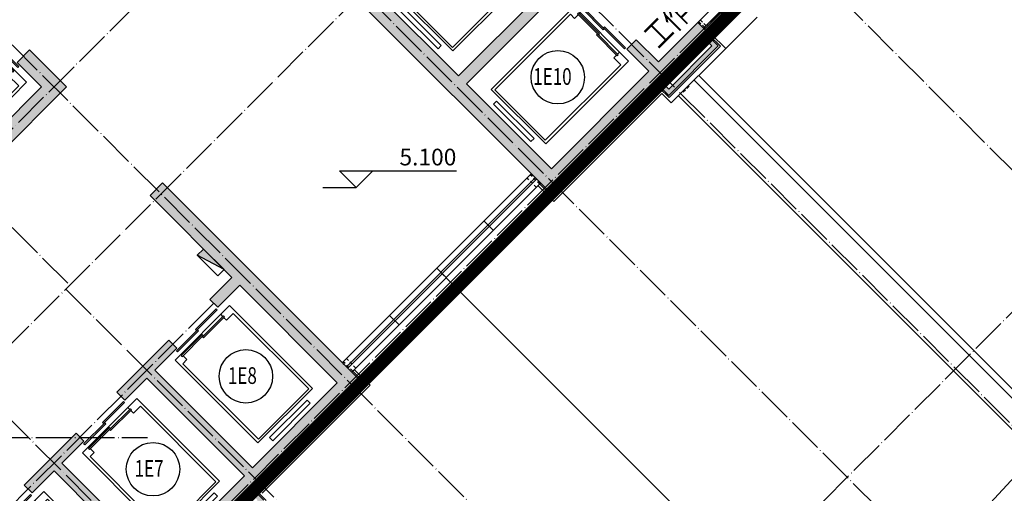
# Model space of a CAD drawing. Units: millimetres. Extents: x -232267 to 253411, y -251532 to 328957.
# Drawn here: x 145840 to 167961, y 44617 to 55255 of the extents above; entities that cross this region are included whole.
import ezdxf
from ezdxf.enums import TextEntityAlignment as Align

# ---------------------------------------------------------------- set-up
doc = ezdxf.new("R2010")
doc.units = ezdxf.units.MM
doc.header["$LTSCALE"] = 40
for name, pattern in [('HIDDEN2', [0.1875, 0.125, -0.0625]), ('可见线', [0]), ('标注_尺寸', [0]), ('标注_文字', [0]), ('标注_标高', [0]), ('标注_符号', [0]), ('窗', [0]), ('结构', [0]), ('结构-填充', [0]), ('设备', [0]), ('轮廓线', [0]), ('轴网', [24.2, 20, -2, 0.2, -2]), ('辅助线', [3, 1.8, -1.2]), ('饰面', [0])]:
    doc.linetypes.add(name, pattern=pattern)
doc.layers.add('_aid', color=250, linetype='辅助线', plot=False)
for name, color, linetype in [('A_equipment', 45, '设备'), ('A_finishing', 42, '饰面'), ('A_grid', 165, '轴网'), ('A_outline', 41, '轮廓线'), ('A_profile', 153, '可见线'), ('A_structure', 7, '结构'), ('A_structure-h', 253, '结构-填充'), ('A_window', 150, '窗'), ('AN_dim', 224, '标注_尺寸'), ('AN_mark', 224, '标注_符号'), ('AN_spot', 224, '标注_标高'), ('AN_text', 183, '标注_文字'), ('P-F-FH', 10, 'Continuous'), ('防火分区线', 5, 'Continuous')]:
    doc.layers.add(name, color=color, linetype=linetype)
doc.styles.add('Chs', font='romans.shx', dxfattribs={"bigfont": 'gbcbig.shx'})
doc.styles.add('Dimension', font='romans.shx', dxfattribs={"width": 0.8, "bigfont": 'chs.shx'})
doc.styles.add('Number', font='romans.shx')
doc.dimstyles.new('1-150', dxfattribs={"dimtxt": 375, "dimasz": 225, "dimexe": 0, "dimexo": 375, "dimgap": 150, "dimtad": 1, "dimdec": 0, "dimzin": 0, "dimdsep": 46, "dimtxsty": 'Dimension', "dimblk": '$tick', "dimcen": 375, "dimclrt": 183, "dimadec": 1, "dimazin": 2, "dimtfac": 1, "dimtdec": 0, "dimtmove": 2, "dimatfit": 3, "dimldrblk": '$arrow', "dimfxl": 1, "dimarcsym": 0})

# ---------------------------------------------------------------- blocks, each defined once
blk = doc.blocks.new('$tick')
at = {"color": 0}
for p, q in [((0, -1), (0, 1)), ((-1, 0), (1, 0))]:
    blk.add_line(p, q, dxfattribs=at)
at = {"color": 0, "const_width": 0.2}
blk.add_lwpolyline([(0.495, 0.495), (-0.495, -0.495)], dxfattribs=at)
blk = doc.blocks.new('*D489')
at = {"layer": 'AN_dim', "color": 0, "lineweight": -2, "ltscale": 300, "transparency": 16777216}
for p, q in [((185563, 49920), (185793, 49690)), ((155352, 19249), (185634, 49531)), ((154963, 19320), (155193, 19090))]:
    blk.add_line(p, q, dxfattribs=at)
at = {"layer": 'Defpoints', "color": 0, "ltscale": 300, "transparency": 16777216}
for p in [(185298, 50185), (185793, 49690), (154698, 19585)]:
    blk.add_point(p, dxfattribs=at)
at = {"layer": 'AN_dim', "color": 0, "lineweight": -2, "ltscale": 300, "transparency": 16777216, "xscale": 225, "yscale": 225, "zscale": 225}
for p, rotation in [((185793, 49690), 45.00000000033888), ((155193, 19090), 225.0000000003389)]:
    blk.add_blockref('$tick', p, dxfattribs=dict(at, rotation=rotation))
at = {"layer": 'AN_dim', "color": 183, "ltscale": 300, "transparency": 16777216, "insert": (170254, 34628), "char_height": 375, "attachment_point": 5, "rotation": 45, "style": 'Dimension'}
blk.add_mtext('43275', dxfattribs=at)
blk = doc.blocks.new('$arrow')
at = {"color": 0}
blk.add_solid([(0, 0), (-1.6, 0.267), (-1.6, -0.267)], dxfattribs=at)
blk = doc.blocks.new('N_spot')
for p, q in [((-2.5, 2.5), (15, 2.5)), ((-2.5, 2.5), (0, 0)), ((0, 0), (2.5, 2.5)), ((-5, 0), (0, 0))]:
    blk.add_line(p, q)
at = {"style": 'Number'}
blk.add_attdef('SPOT', text='', height=2.5, dxfattribs=at).set_placement((15, 3.33), align=Align.RIGHT)
blk = doc.blocks.new('A$9155735')
at = {"layer": 'A_equipment'}
for p, q in [((-61, 1142), (605, 1142)), ((-61, 1110), (-61, 1142)), ((605, 1110), (-61, 1110)), ((605, 1142), (605, 1110)), ((1061, 978), (-1069, 978)), ((-1069, -1002), (-1069, 978)), ((-695, 1104), (-29, 1104)), ((-695, 1072), (-695, 1104)), ((-29, 1072), (-695, 1072)), ((-29, 953), (-695, 953)), ((-695, 953), (-695, 921)), ((-695, 921), (-29, 921)), ((-670, 953), (-670, 978)), ((-670, 798), (-670, 921)), ((605, 915), (-61, 915)), ((-61, 915), (-61, 883)), ((-29, 1104), (-29, 1072)), ((-29, 921), (-29, 953)), ((580, 978), (580, 915)), ((605, 883), (605, 915)), ((1061, -1002), (1061, 978)), ((-1004, 798), (-670, 798)), ((-1004, -952), (-1004, 798)), ((-61, 883), (605, 883)), ((580, 883), (580, 798)), ((580, 798), (996, 798)), ((996, -952), (996, 798)), ((-1069, -1002), (1061, -1002)), ((996, -952), (-1004, -952)), ((590, -1172), (-598, -1172)), ((-598, -1172), (-598, -1272)), ((590, -1272), (-598, -1272)), ((590, -1172), (590, -1272))]:
    blk.add_line(p, q, dxfattribs=at)
blk = doc.blocks.new('A$9155734')
at = {"layer": 'A_equipment'}
for p, q in [((-865, -1247), (-865, 1383)), ((-865, 1383), (865, 1383)), ((61, 1547), (-605, 1547)), ((-605, 1547), (-605, 1515)), ((-605, 1515), (61, 1515)), ((-580, 1383), (-580, 1320)), ((695, 1509), (29, 1509)), ((29, 1509), (29, 1477)), ((29, 1477), (695, 1477)), ((29, 1326), (29, 1358)), ((29, 1358), (695, 1358)), ((61, 1515), (61, 1547)), ((670, 1358), (670, 1383)), ((695, 1477), (695, 1509)), ((695, 1358), (695, 1326)), ((865, 1383), (865, -1247)), ((-580, 1203), (-800, 1203)), ((-800, 1203), (-800, -1197)), ((-605, 1288), (-605, 1320)), ((-605, 1320), (61, 1320)), ((61, 1288), (-605, 1288)), ((-580, 1288), (-580, 1203)), ((695, 1326), (29, 1326)), ((61, 1320), (61, 1288)), ((670, 1203), (670, 1326)), ((800, 1203), (670, 1203)), ((800, -1197), (800, 1203)), ((865, -1247), (-865, -1247)), ((-800, -1197), (800, -1197)), ((-594, -1347), (594, -1347)), ((-594, -1347), (-594, -1447)), ((-594, -1447), (594, -1447)), ((594, -1347), (594, -1447))]:
    blk.add_line(p, q, dxfattribs=at)
blk = doc.blocks.new('sc6019')
at = {"layer": '_aid'}
for p, q in [((4193, 4108), (3981, 4320)), ((4264, 4179), (4052, 4391)), ((4285, 4200), (4073, 4412)), ((134, 49), (-78, 262)), ((42, -42), (-170, 170)), ((64, -21), (-148, 191))]:
    blk.add_line(p, q, dxfattribs=at)
at = {"layer": 'A_window'}
for p, q in [((-170, 170), (4073, 4412)), ((-78, 78), (4165, 4320)), ((-49, 49), (4193, 4292)), ((42, -42), (4285, 4200)), ((3224, 3140), (3012, 3352)), ((2164, 2079), (1952, 2291)), ((1103, 1018), (891, 1230))]:
    blk.add_line(p, q, dxfattribs=at)
blk = doc.blocks.new('116116')
at = {"layer": '_aid'}
for p, q in [((50, 0), (50, -400)), ((80, 0), (80, -400)), ((130, 0), (130, -400)), ((1030, 0), (1030, -400)), ((1080, 0), (1080, -400)), ((1110, 0), (1110, -400)), ((1110, 0), (1110, -400))]:
    blk.add_line(p, q, dxfattribs=at)
at = {"layer": 'A_window'}
for p, q in [((50, 0), (1110, 0)), ((50, -180), (1110, -180)), ((50, -220), (1110, -220)), ((50, -400), (1110, -400))]:
    blk.add_line(p, q, dxfattribs=at)
blk = doc.blocks.new('A$14180919')
at = {"layer": 'A_outline'}
for p, q in [((-9240, 7225), (9800, 7225)), ((-9240, 7075), (9650, 7075)), ((-9240, 6575), (9650, 6575)), ((9150, 0), (-10040, 0))]:
    blk.add_line(p, q, dxfattribs=at)
blk = doc.blocks.new('消火栓')
at = {"layer": 'P-F-FH'}
for p, q in [((650, 200), (0, 0)), ((650, 200), (0, 200)), ((0, 0), (0, 200)), ((650, 0), (0, 0)), ((650, 0), (650, 200))]:
    blk.add_line(p, q, dxfattribs=at)
blk.add_solid([(0, 200), (650, 200), (0, 200), (0, 0)], dxfattribs=at)

msp = doc.modelspace()

# ---------------------------------------------------------------- hatches: boundary and pattern name
at = {"layer": 'A_structure-h'}
h = msp.add_hatch(color=256, dxfattribs=at)
h.dxf.hatch_style = 1
h.paths.add_polyline_path([(160209.5, 53766.7), (160421.7, 53554.5), (161531.8, 54664.7), (161319.7, 54876.8), (161355, 54912.2), (161072.2, 55195), (160188.3, 54311.1), (159693.3, 54806.1), (159481.2, 54594), (159976.2, 54099), (157784.1, 51907), (155875, 53816.2), (158067, 56008.2), (158562, 55513.2), (158774.1, 55725.4), (157607.4, 56892.1), (157395.2, 56680), (157890.2, 56185), (155698.2, 53992.9), (153789, 55902.1), (155981, 58094.2), (156476, 57599.2), (156688.1, 57811.3), (155981, 58518.4), (153294, 55831.4), (157784.1, 51341.3)])
h.paths.add_polyline_path([(160280.2, 53837.4), (161249, 54806.1), (161390.4, 54664.7), (160421.7, 53696)], flags=16)
h = msp.add_hatch(color=256, dxfattribs=at)
h.dxf.hatch_style = 1
h.paths.add_polyline_path([(146894.7, 53745.5), (146063.9, 54576.3), (145781, 54293.5), (146329, 53745.5), (144525.9, 51942.3), (142581.3, 53886.9), (144384.5, 55690), (144932.5, 55142), (145215.3, 55424.8), (143942.5, 56697.6), (143659.7, 56414.8), (144207.7, 55866.8), (142404.6, 54063.7), (140460, 56008.2), (142263.2, 57811.3), (142811.2, 57263.3), (143094, 57546.2), (142333.9, 58306.3), (140035.8, 56008.2), (144313.8, 51730.2), (141061.1, 48477.5), (136860.6, 52677.9), (136860.6, 52112.3), (140778.2, 48194.7), (140636.8, 48053.3), (140919.6, 47770.4)])
h = msp.add_hatch(color=256, dxfattribs=at)
h.dxf.hatch_style = 1
h.paths.add_polyline_path([(140410.6, 37322.2), (140410.6, 38022.2), (140610.6, 38022.2), (140610.6, 37322.2), (143199.3, 37322.2), (144525.9, 38648.7), (144808.7, 38931.6), (146717.9, 40840.8), (144525.9, 43032.8), (144030.9, 42537.8), (143854.1, 42714.6), (145020.9, 43881.3), (145197.6, 43704.5), (144702.7, 43209.6), (146894.7, 41017.5), (148803.9, 42926.7), (146611.9, 45118.8), (146116.9, 44623.8), (145940.1, 44800.6), (147106.8, 45967.3), (147283.6, 45790.5), (146788.6, 45295.5), (148980.7, 43103.5), (150889.9, 45012.7), (148697.8, 47204.7), (148202.8, 46709.7), (148026.1, 46886.5), (149192.8, 48053.3), (149369.6, 47876.5), (148874.6, 47381.5), (151066.6, 45189.5), (152975.8, 47098.7), (150783.8, 49290.7), (150288.8, 48795.7), (150112, 48972.5), (150607, 49467.5), (148768.5, 51305.9), (149051.4, 51588.8), (153541.5, 47098.7), (151116.1, 44673.3), (151328.3, 44461.1), (150218.1, 43351), (150006, 43563.1), (149185.7, 42742.9), (149397.9, 42530.7), (147064.4, 40197.3), (146852.3, 40409.4), (146032, 39589.2), (146244.2, 39377.1), (145183.5, 38316.4), (144971.4, 38528.5), (143365, 36922.2), (139570.6, 36922.2), (139570.6, 37322.2)])
h.paths.add_polyline_path([(149115, 42672.2), (149256.4, 42530.7), (147064.4, 40338.7), (146923, 40480.1)], flags=16)
h.paths.add_polyline_path([(145961.3, 39518.5), (146102.7, 39377.1), (145183.5, 38457.8), (145042.1, 38599.2)], flags=16)
h.paths.add_polyline_path([(150076.7, 43633.8), (151045.4, 44602.6), (151186.8, 44461.1), (150218.1, 43492.4)], flags=16)

# ---------------------------------------------------------------- linework, layer by layer
at = {"layer": '_aid'}
msp.add_line((160881.3, 53759.6), (160739.9, 53618.2), dxfattribs=at)
at = {"layer": 'A_finishing'}
for p, q in [((161340.9, 54898), (161581.3, 54657.6)), ((161376.2, 54933.4), (161701.5, 54608.1)), ((161581.3, 54657.6), (160428.7, 53505)), ((161701.5, 54608.1), (160478.2, 53384.8)), ((157791.2, 51291.8), (160216.6, 53717.2)), ((157840.7, 51171.6), (160266.1, 53597)), ((160216.6, 53717.2), (160428.7, 53505)), ((160266.1, 53597), (160478.2, 53384.8)), ((157791.2, 51291.8), (157522.5, 51560.5)), ((157840.7, 51171.6), (157487.2, 51525.1)), ((153591, 47091.6), (153322.3, 47360.3)), ((153711.2, 47042.1), (153357.7, 47395.6)), ((151165.6, 44666.2), (153591, 47091.6)), ((151285.8, 44616.7), (153711.2, 47042.1)), ((151165.6, 44666.2), (151377.8, 44454.1))]:
    msp.add_line(p, q, dxfattribs=at)
at = {"layer": 'A_grid'}
for p, q in [((137873.4, 71534.9), (173321.5, 36086.8)), ((164174.6, 71308.2), (131638.1, 38771.7)), ((166578.8, 68904), (134042.3, 36367.6)), ((133347.9, 67009.4), (168796, 31561.3)), ((131297.3, 64958.8), (146965.4, 49290.7)), ((170821.4, 64661.4), (138284.9, 32124.9)), ((158738.6, 61276.3), (178624.8, 41390.1)), ((155874.8, 58412.5), (175761, 38526.3)), ((133878, 58029.4), (164571.1, 27336.3)), ((177468.2, 58014.6), (144931.7, 25478.1)), ((146877, 49202.3), (166657, 29422.3)), ((150200.4, 48884.1), (135863.1, 34546.8)), ((67794.4, 45872.2), (148710.6, 45872.2))]:
    msp.add_line(p, q, dxfattribs=at)
at = {"layer": 'A_profile'}
msp.add_line((161701.5, 54608.1), (162408.6, 55315.2), dxfattribs=at)
at = {"layer": 'A_structure'}
for p, q in [((155698.2, 53992.9), (157890.2, 56185)), ((155875, 53816.2), (158067, 56008.2)), ((157784.1, 51341.3), (153294, 55831.4)), ((155698.2, 53992.9), (153789, 55902.1)), ((160188.3, 54311.1), (161072.2, 55195)), ((161072.2, 55195), (161355, 54912.2)), ((161319.7, 54876.8), (161355, 54912.2)), ((161319.7, 54876.8), (161531.8, 54664.7)), ((159481.2, 54594), (159693.3, 54806.1)), ((160188.3, 54311.1), (159693.3, 54806.1)), ((160280.2, 53837.4), (161249, 54806.1)), ((161531.8, 54664.7), (160421.7, 53554.5)), ((161390.4, 54664.7), (160421.7, 53696)), ((161249, 54806.1), (161390.4, 54664.7)), ((145781, 54293.5), (146063.9, 54576.3)), ((146894.7, 53745.5), (146063.9, 54576.3)), ((159976.2, 54099), (159481.2, 54594)), ((146329, 53745.5), (145781, 54293.5)), ((157784.1, 51907), (159976.2, 54099)), ((157784.1, 51907), (155875, 53816.2)), ((157784.1, 51341.3), (160209.5, 53766.7)), ((160209.5, 53766.7), (160421.7, 53554.5)), ((160280.2, 53837.4), (160421.7, 53696)), ((146894.7, 53745.5), (140919.6, 47770.4)), ((146329, 53745.5), (144525.9, 51942.3)), ((148768.5, 51305.9), (149051.4, 51588.8)), ((153541.5, 47098.7), (149051.4, 51588.8)), ((150607, 49467.5), (148768.5, 51305.9)), ((150112, 48972.5), (150607, 49467.5)), ((150288.8, 48795.7), (150783.8, 49290.7)), ((152975.8, 47098.7), (150783.8, 49290.7)), ((150288.8, 48795.7), (150112, 48972.5)), ((148026.1, 46886.5), (149192.8, 48053.3)), ((149369.6, 47876.5), (149192.8, 48053.3)), ((148874.6, 47381.5), (149369.6, 47876.5)), ((151066.6, 45189.5), (148874.6, 47381.5)), ((148202.8, 46709.7), (148697.8, 47204.7)), ((150889.9, 45012.7), (148697.8, 47204.7)), ((151066.6, 45189.5), (152975.8, 47098.7)), ((151116.1, 44673.3), (153541.5, 47098.7)), ((148202.8, 46709.7), (148026.1, 46886.5)), ((145940.1, 44800.6), (147106.8, 45967.3)), ((146788.6, 45295.5), (147283.6, 45790.5)), ((147283.6, 45790.5), (147106.8, 45967.3)), ((148980.7, 43103.5), (146788.6, 45295.5)), ((146116.9, 44623.8), (146611.9, 45118.8)), ((148803.9, 42926.7), (146611.9, 45118.8)), ((148980.7, 43103.5), (150889.9, 45012.7)), ((146116.9, 44623.8), (145940.1, 44800.6)), ((151116.1, 44673.3), (151328.3, 44461.1))]:
    msp.add_line(p, q, dxfattribs=at)
at = {"layer": 'A_window'}
msp.add_line((155210.3, 49672.5), (155380, 49502.8), dxfattribs=at)
at = {"layer": 'AN_text'}
for centre in [(157929.8, 53961.8), (150921, 47244.3), (148835, 45158.4)]:
    msp.add_circle(centre, 600, dxfattribs=at)
at = {"layer": '防火分区线', "color": 1, "linetype": 'HIDDEN2', "ltscale": 10, "const_width": 300}
msp.add_lwpolyline([(139487.2, 33068.7), (167706.3, 61287.8), (167706.3, 61287.8), (167706.3, 68551.5), (166616.1, 68551.5), (162354.2, 68551.5), (162354.2, 67362.1), (159380.7, 67362.1), (159380.7, 68551.5), (155673.9, 68551.5), (151184.7, 68551.5), (147567.1, 68551.5), (146301.4, 67285.8), (145881.4, 66865.8), (143437.5, 64402.8)], dxfattribs=at)

# ---------------------------------------------------------------- block references
at = {"layer": 'A_equipment', "xscale": -1}
for name, p, rotation in [('A$9155734', (155841.7, 56045.7), 315.0000000002824), ('A$9155734', (157927.7, 53959.7), 315.0000000002824), ('A$9155735', (144546.2, 53913.2), 315.0000000002824), ('A$9155734', (150923.1, 47242.2), 44.99999999977234), ('A$9155734', (148837.1, 45156.2), 44.99999999977234), ('A$9155734', (146751.2, 43070.3), 44.99999999977234)]:
    msp.add_blockref(name, p, dxfattribs=dict(at, rotation=rotation))
at = {"layer": 'A_outline', "rotation": 315.0000000002948}
msp.add_blockref('A$14180919', (162521.8, 42361), dxfattribs=at)
at = {"layer": 'A_structure-h', "rotation": 45.00000000022592}
msp.add_blockref('116116', (161036.8, 55159.7), dxfattribs=at)
at = {"layer": 'A_window'}
msp.add_blockref('sc6019', (153258.7, 47381.5), dxfattribs=at)
at = {"layer": 'AN_spot', "xscale": 150, "yscale": 150, "zscale": 150}
msp.add_blockref('N_spot', (153400.1, 51482.7), dxfattribs=at).add_auto_attribs({'SPOT': '5.100'})
at = {"layer": 'P-F-FH', "rotation": 314.99999999976}
msp.add_blockref('消火栓', (149829.2, 49962.4), dxfattribs=at)

# ---------------------------------------------------------------- texts
at = {"layer": 'AN_text', "style": 'Chs', "width": 0.75}
msp.add_text('工作电梯前室', height=525, rotation=45, dxfattribs=at).set_placement((160188.3, 54591.1))
for s, p in [('1E10', (157375.7, 53791.7)), ('1E8', (150516.9, 47074.1)), ('1E7', (148421.9, 44988.2))]:
    msp.add_text(s, height=375, dxfattribs=at).set_placement(p)

# ---------------------------------------------------------------- dimensions: what is measured, and where the dimension line sits
at = {"layer": 'AN_dim', "ltscale": 300}
dim = msp.add_linear_dim(base=(185793.1, 49689.7), p1=(154698.1, 19584.7), p2=(185298.1, 50184.7), angle=45, dimstyle='1-150', dxfattribs=at)
dim.commit()
dim.dimension.update_dxf_attribs({"geometry": '*D489', "text_midpoint": (170254.5, 34628.3)})

# ---------------------------------------------------------------- leaders
at = {"layer": 'AN_mark'}
msp.add_leader([(166759.6, 43443.7), (170187.7, 47155.6), (173428, 47155.6)], dimstyle='1-150', dxfattribs=at)

doc.saveas('drawing.dxf')
